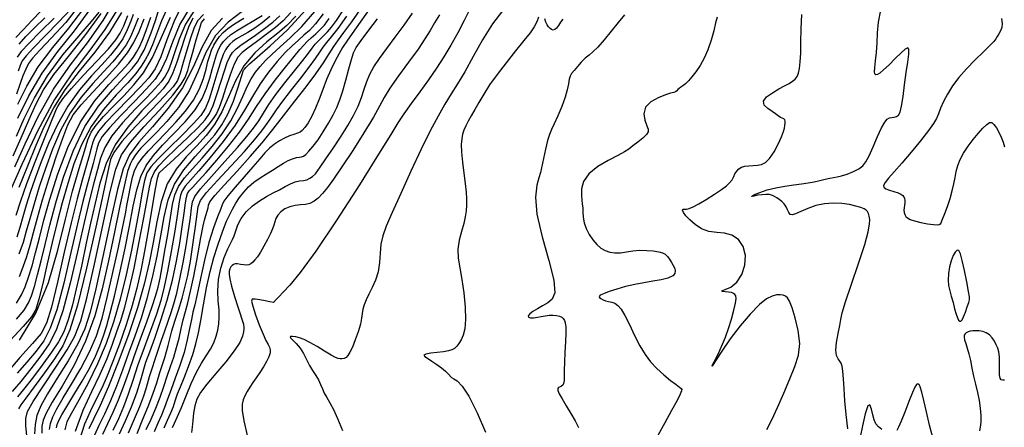
# Model space of a CAD drawing. Extents: x 356742 to 359942, y 1021759 to 1024917.
# Drawn here: x 357306 to 357815, y 1023087 to 1023297 of the extents above; entities that cross this region are included whole.
import ezdxf

# ---------------------------------------------------------------- set-up
doc = ezdxf.new("R2010")
doc.units = 0
doc.header["$LTSCALE"] = 25
doc.header["$MEASUREMENT"] = 0
doc.layers.add('INDEX', color=1, linetype='CONTINUOUS')
doc.layers.add('INTER', color=33, linetype='CONTINUOUS')

msp = doc.modelspace()

# ---------------------------------------------------------------- linework, layer by layer
at = {"layer": 'INDEX', "linetype": 'CONTINUOUS'}
for points, elevation in [([(357394.42, 1023303.56), (357389.2, 1023294.78), (357385.28, 1023285.36), (357382.23, 1023277.05), (357379.56, 1023271.07), (357376.46, 1023266.34), (357371.99, 1023261.28), (357365.67, 1023254.76), (357358.73, 1023247.65), (357352.81, 1023241.29), (357349.12, 1023236.69), (357347.22, 1023233.33), (357346.22, 1023230.34), (357345.35, 1023226.96), (357344.34, 1023222.87), (357343.03, 1023217.84), (357341.29, 1023211.56), (357339.05, 1023203.17), (357336.24, 1023191.72), (357332.86, 1023176.92), (357329.2, 1023161.12), (357325.6, 1023147.34), (357322.28, 1023137.78), (357318.89, 1023131.31), (357314.94, 1023125.98), (357310.16, 1023120.3), (357305.13, 1023114.61)], 2370), ([(357305.47, 1023246.25), (357311.18, 1023257.73), (357318.09, 1023269.48), (357326.19, 1023280.61), (357334.71, 1023291.32), (357342.67, 1023302.11)], 2400), ([(357306.17, 1023210.66), (357310.64, 1023221.68), (357315, 1023232.27), (357319.27, 1023242.1), (357324.02, 1023251.45), (357329.93, 1023260.77), (357337.38, 1023270.39), (357345.5, 1023280.33), (357353.08, 1023290.51), (357359.16, 1023300.71)], 2390), ([(357463.16, 1023300.04), (357459.22, 1023294.91), (357456.04, 1023291.5), (357453.21, 1023288.95), (357450.36, 1023286.46), (357447.22, 1023283.6), (357443.6, 1023280), (357439.39, 1023275.39), (357434.91, 1023269.93), (357430.6, 1023263.87), (357426.68, 1023257.39), (357422.61, 1023250.38), (357417.68, 1023242.64), (357411.46, 1023234.19), (357404.81, 1023225.94), (357398.91, 1023219.01), (357394.66, 1023214.21), (357391.94, 1023211.05), (357390.35, 1023208.75), (357389.48, 1023206.46), (357388.87, 1023202.98), (357388.01, 1023197.08), (357386.57, 1023188.06), (357384.73, 1023177.43), (357382.85, 1023167.29), (357381.13, 1023159.13), (357379.31, 1023152.16), (357377.02, 1023145.02), (357374.01, 1023136.7), (357370.66, 1023127.69), (357367.48, 1023118.86), (357364.84, 1023110.88), (357362.52, 1023103.73), (357360.12, 1023097.2), (357357.4, 1023091.07), (357354.58, 1023085.06)], 2340), ([(357487.26, 1023302.86), (357480.19, 1023292.76), (357475.73, 1023286.42), (357473.17, 1023282.66), (357471.35, 1023279.62), (357469.31, 1023275.8), (357467.08, 1023271.19), (357464.89, 1023266.14), (357462.93, 1023261), (357461.11, 1023255.99), (357459.26, 1023251.33), (357457.28, 1023247.21), (357455.34, 1023243.83), (357453.66, 1023241.36), (357452.39, 1023239.86), (357451.26, 1023239.03), (357449.9, 1023238.48), (357448.05, 1023237.85), (357445.78, 1023237.02), (357443.26, 1023235.92), (357440.62, 1023234.5), (357438, 1023232.75), (357435.48, 1023230.68), (357433.08, 1023228.24), (357430.38, 1023225.14), (357426.89, 1023221.07), (357422.38, 1023215.92), (357417.69, 1023210.58), (357413.93, 1023206.17), (357411.88, 1023203.43), (357410.92, 1023201.49), (357410.07, 1023199.11), (357408.57, 1023195.24), (357406.52, 1023189.59), (357404.2, 1023182.07), (357401.88, 1023172.88), (357399.77, 1023163.42), (357398.04, 1023155.38), (357396.81, 1023149.93), (357395.91, 1023146.09), (357395.1, 1023142.37), (357394.17, 1023137.57), (357392.95, 1023131.76), (357391.3, 1023125.31), (357389.15, 1023118.59), (357386.79, 1023112.06), (357384.59, 1023106.17), (357382.8, 1023101.22), (357381.26, 1023096.93), (357379.66, 1023092.89), (357377.81, 1023088.72), (357375.89, 1023084.34)], 2330), ([(357555.75, 1023301.59), (357550.62, 1023294.88), (357545.48, 1023286.66), (357540.62, 1023277.98), (357536.27, 1023270.08), (357532.58, 1023263.87), (357529.29, 1023258.67), (357526.03, 1023253.43), (357522.48, 1023247.24), (357518.45, 1023239.6), (357513.79, 1023230.16), (357508.49, 1023218.92), (357503.21, 1023207.38), (357498.73, 1023197.44), (357495.68, 1023190.42), (357493.88, 1023185.48), (357492.96, 1023181.23), (357492.55, 1023176.58), (357492.22, 1023171.65), (357491.52, 1023166.86), (357490.18, 1023162.55), (357488.43, 1023158.76), (357486.69, 1023155.43), (357485.3, 1023152.51), (357484.29, 1023149.93), (357483.66, 1023147.6), (357483.33, 1023145.38), (357483.02, 1023142.93), (357482.4, 1023139.85), (357481.23, 1023135.93), (357479.74, 1023131.74), (357478.25, 1023128.03), (357477, 1023125.38), (357475.94, 1023123.7), (357474.94, 1023122.71), (357473.91, 1023122.16), (357472.85, 1023121.93), (357471.84, 1023121.92), (357470.84, 1023122.1), (357469.46, 1023122.68), (357467.25, 1023123.92), (357463.92, 1023125.96), (357460.02, 1023128.35), (357456.28, 1023130.5), (357453.26, 1023131.96), (357450.89, 1023132.82), (357448.95, 1023133.32), (357447.29, 1023133.6), (357446.22, 1023133.55), (357446.13, 1023133), (357447.28, 1023131.78), (357449.2, 1023129.94), (357451.29, 1023127.54), (357453.06, 1023124.68), (357454.59, 1023121.61), (357456.09, 1023118.62), (357457.7, 1023115.92), (357459.32, 1023113.45), (357460.73, 1023111.1), (357461.82, 1023108.78), (357462.75, 1023106.48), (357463.74, 1023104.22), (357464.99, 1023101.96), (357466.54, 1023099.31), (357468.4, 1023095.84), (357470.58, 1023091.14), (357473.16, 1023085.03)], 2320), ([(357734.03, 1023085.94), (357733.19, 1023093.23), (357732.53, 1023100.25), (357732.07, 1023106.5), (357731.73, 1023111.69), (357731.42, 1023115.61), (357731.08, 1023118.15), (357730.6, 1023119.72), (357729.91, 1023120.82), (357729, 1023121.96), (357728.18, 1023123.67), (357727.84, 1023126.43), (357728.23, 1023130.5), (357729.05, 1023135.1), (357729.86, 1023139.2), (357730.39, 1023142.25), (357731.17, 1023145.68), (357732.9, 1023151.39), (357735.98, 1023160.54), (357739.63, 1023171.27), (357742.78, 1023180.95), (357744.6, 1023187.56), (357745.3, 1023191.54), (357745.34, 1023193.95), (357745.12, 1023195.69), (357744.74, 1023196.99), (357744.23, 1023197.97), (357743.58, 1023198.72), (357742.54, 1023199.37), (357740.83, 1023200.05), (357738.22, 1023200.83), (357734.84, 1023201.59), (357730.86, 1023202.13), (357726.5, 1023202.27), (357721.97, 1023201.93), (357717.51, 1023201.04), (357713.36, 1023199.61), (357709.79, 1023198.04), (357707.05, 1023196.81), (357705.3, 1023196.31), (357704.28, 1023196.55), (357703.6, 1023197.43), (357702.94, 1023198.84), (357702.16, 1023200.49), (357701.18, 1023202.05), (357699.94, 1023203.27), (357698.6, 1023204.21), (357697.32, 1023205), (357696.22, 1023205.73), (357695.1, 1023206.35), (357693.67, 1023206.74), (357691.75, 1023206.85), (357689.55, 1023206.71), (357687.37, 1023206.39), (357685.53, 1023205.99), (357684.43, 1023205.76), (357684.46, 1023205.94), (357685.91, 1023206.72), (357688.65, 1023207.89), (357692.39, 1023209.15), (357696.85, 1023210.25), (357701.59, 1023211.15), (357706.11, 1023211.86), (357710.06, 1023212.39), (357713.52, 1023212.86), (357716.67, 1023213.39), (357719.65, 1023214.04), (357722.38, 1023214.71), (357724.72, 1023215.24), (357726.64, 1023215.55), (357728.5, 1023215.84), (357730.76, 1023216.37), (357733.69, 1023217.33), (357736.88, 1023218.62), (357739.71, 1023220.04), (357741.78, 1023221.54), (357743.39, 1023223.59), (357745.05, 1023226.79), (357747.12, 1023231.45), (357749.37, 1023236.65), (357751.44, 1023241.18), (357753.06, 1023244.1), (357754.35, 1023245.64), (357755.53, 1023246.32), (357756.78, 1023246.6), (357758.04, 1023246.76), (357759.2, 1023247.02), (357760.19, 1023247.67), (357761.04, 1023249.25), (357761.83, 1023252.37), (357762.6, 1023257.37), (357763.38, 1023263.48), (357764.18, 1023269.68), (357764.96, 1023275.05), (357765.51, 1023279.18), (357765.61, 1023281.75), (357765.03, 1023282.57), (357763.68, 1023281.84), (357761.5, 1023279.83), (357758.54, 1023276.93), (357755.32, 1023273.76), (357752.48, 1023271.07), (357750.5, 1023269.41), (357749.28, 1023268.68), (357748.54, 1023268.59), (357748.06, 1023268.99), (357747.85, 1023270.11), (357747.93, 1023272.28), (357748.31, 1023275.71), (357748.81, 1023280.11), (357749.21, 1023285.04), (357749.42, 1023290.19), (357749.86, 1023295.72), (357751.07, 1023301.9)], 2310), ([(357304.77, 1023150.72), (357307.38, 1023154.96), (357309.28, 1023159.21), (357311.07, 1023164.15), (357312.86, 1023169.96), (357314.7, 1023176.66), (357316.65, 1023184.39), (357318.99, 1023193.5), (357322.05, 1023204.47), (357326.11, 1023217.38), (357331.28, 1023231.07), (357337.63, 1023243.99), (357345, 1023254.88), (357352.4, 1023263.55), (357358.6, 1023270.05), (357362.73, 1023274.57), (357365.21, 1023277.73), (357366.82, 1023280.29), (357368.24, 1023282.98), (357369.79, 1023286.5), (357371.73, 1023291.51), (357374.19, 1023298.33)], 2380), ([(357306.25, 1023284.34), (357309.69, 1023288.28), (357314.07, 1023292.77), (357319.37, 1023298.02)], 2410), ([(357411.24, 1023297.78), (357405.3, 1023291.37), (357400.51, 1023282.74), (357396, 1023272.57), (357390.44, 1023261.81), (357383.04, 1023251.33), (357374.99, 1023241.77), (357367.97, 1023233.75), (357363.21, 1023227.28), (357359.94, 1023220.09), (357356.95, 1023209.32), (357353.31, 1023193.28), (357349.35, 1023174.87), (357345.74, 1023158.16), (357342.87, 1023146.13), (357340.07, 1023137.43), (357336.45, 1023129.65), (357331.43, 1023120.95), (357325.84, 1023111.97), (357320.86, 1023103.91), (357317.41, 1023097.67), (357315.38, 1023092.71), (357314.41, 1023088.16), (357314.12, 1023083.25)], 2360), ([(357335.27, 1023084.61), (357339.15, 1023095.44), (357343.67, 1023105.19), (357348.02, 1023114.07), (357351.57, 1023122.23), (357354.37, 1023129.6), (357356.66, 1023136.07), (357358.66, 1023141.81), (357360.65, 1023148.19), (357362.88, 1023156.89), (357365.52, 1023168.87), (357368.23, 1023182.3), (357370.57, 1023194.68), (357372.24, 1023204.03), (357373.46, 1023210.58), (357374.57, 1023215.12), (357375.99, 1023218.44), (357378.24, 1023221.52), (357381.92, 1023225.33), (357387.28, 1023230.5), (357393.28, 1023236.25), (357398.57, 1023241.43), (357402.15, 1023245.29), (357404.47, 1023248.67), (357406.31, 1023252.77), (357408.28, 1023258.42), (357410.32, 1023264.77), (357412.15, 1023270.57), (357413.61, 1023274.87), (357414.9, 1023277.87), (357416.33, 1023280.07), (357418.17, 1023281.94), (357420.65, 1023283.85), (357423.96, 1023286.16), (357428.18, 1023289.11), (357432.78, 1023292.43), (357437.11, 1023295.76), (357440.78, 1023299.03)], 2350), ([(357814.95, 1023110.93), (357814.02, 1023110.93), (357813.24, 1023111.18), (357812.68, 1023111.99), (357812.37, 1023113.71), (357812.34, 1023116.51), (357812.4, 1023119.85), (357812.35, 1023123.04), (357812.04, 1023125.53), (357811.46, 1023127.5), (357810.68, 1023129.26), (357809.71, 1023131.08), (357808.54, 1023132.82), (357807.14, 1023134.3), (357805.49, 1023135.35), (357803.69, 1023136.03), (357801.87, 1023136.39), (357800.15, 1023136.52), (357798.58, 1023136.45), (357797.22, 1023136.23), (357796.09, 1023135.89), (357795.2, 1023135.43), (357794.56, 1023134.86), (357794.18, 1023134.15), (357794.08, 1023133.18), (357794.32, 1023131.82), (357794.91, 1023129.95), (357795.7, 1023127.54), (357796.54, 1023124.57), (357797.29, 1023121.06), (357798.03, 1023117.16), (357798.88, 1023113.04), (357799.9, 1023108.86), (357800.95, 1023104.68), (357801.84, 1023100.53), (357802.42, 1023096.46), (357802.68, 1023092.67), (357802.67, 1023089.37), (357802.43, 1023086.72), (357801.97, 1023084.78)], 2310), ([(357778.02, 1023080.65), (357776.23, 1023087.8), (357774.66, 1023094.59), (357773.34, 1023100.43), (357772.28, 1023104.85), (357771.46, 1023107.49), (357770.8, 1023108.71), (357770.21, 1023109.01), (357769.56, 1023108.71), (357768.68, 1023107.42), (357767.36, 1023104.58), (357765.51, 1023099.94), (357763.44, 1023094.54), (357761.59, 1023089.78), (357760.27, 1023086.71), (357759.37, 1023085.04)], 2310), ([(357751.61, 1023085.55), (357749.8, 1023086.92), (357748.54, 1023088.5), (357747.68, 1023090.45), (357747, 1023093.01), (357746.28, 1023096.06), (357745.41, 1023098.21), (357744.3, 1023097.74), (357742.94, 1023093.59), (357741.53, 1023087.44), (357740.32, 1023081.62)], 2310)]:
    msp.add_lwpolyline(points, dxfattribs=dict(at, elevation=elevation))
at = {"layer": 'INDEX', "linetype": 'CONTINUOUS', "elevation": 2310}
msp.add_lwpolyline([(357796.33, 1023156.75), (357795.43, 1023161.65), (357794.29, 1023167.53), (357793.15, 1023172.82), (357792.19, 1023176.24), (357791.35, 1023177.85), (357790.47, 1023178.03), (357789.47, 1023177.11), (357788.41, 1023175.27), (357787.4, 1023172.65), (357786.55, 1023169.42), (357785.98, 1023165.95), (357785.79, 1023162.65), (357786.05, 1023159.79), (357786.66, 1023157.14), (357787.47, 1023154.31), (357788.34, 1023151.08), (357789.18, 1023147.81), (357789.96, 1023145.02), (357790.64, 1023143.09), (357791.23, 1023141.96), (357791.78, 1023141.47), (357792.35, 1023141.49), (357793, 1023142.16), (357793.79, 1023143.68), (357794.73, 1023146.1), (357795.69, 1023148.82), (357796.45, 1023151.09), (357796.84, 1023152.49), (357796.81, 1023153.96)], close=True, dxfattribs=at)
at = {"layer": 'INTER', "linetype": 'CONTINUOUS', "flags": 128}
for points, elevation in [([(357390.38, 1023304.83), (357386.17, 1023296.24), (357382.48, 1023286.56), (357379.27, 1023277.89), (357376.38, 1023271.71), (357373.14, 1023267.01), (357368.73, 1023262.19), (357362.73, 1023256.11), (357356.21, 1023249.53), (357350.65, 1023243.69), (357347.13, 1023239.47), (357345.25, 1023236.43), (357344.21, 1023233.74), (357343.32, 1023230.68), (357342.26, 1023226.7), (357340.79, 1023221.34), (357338.73, 1023214.12), (357336.09, 1023204.54), (357332.97, 1023192.14), (357329.49, 1023177), (357326.01, 1023161.5), (357322.92, 1023148.62), (357320.38, 1023140.38), (357317.49, 1023135.02), (357313.11, 1023129.86), (357306.55, 1023122.76), (357298.98, 1023113.79)], 2372), ([(357304, 1023221.12), (357309.29, 1023232.92), (357316.04, 1023246.99), (357323.94, 1023261.13), (357332.62, 1023273.65), (357341.4, 1023285.09), (357349.57, 1023296.51), (357356.68, 1023308.63)], 2394), ([(357337.3, 1023304.7), (357330.2, 1023295.63), (357322.95, 1023287.6), (357316.93, 1023281.32), (357313.12, 1023277.2), (357310.96, 1023274.35), (357309.55, 1023271.55), (357308.13, 1023267.96), (357306.77, 1023264.14), (357304.89, 1023258.57)], 2404), ([(357356.71, 1023302.16), (357350.47, 1023291.89), (357342.59, 1023281.24), (357333.65, 1023269.53), (357324.42, 1023255.79), (357315.59, 1023239.54), (357307.5, 1023222.27), (357300.35, 1023205.97)], 2392), ([(357383.26, 1023304.31), (357379.62, 1023296.49), (357377.08, 1023289.47), (357375.01, 1023283.99), (357373.13, 1023279.77), (357371.29, 1023276.28), (357369.23, 1023272.97), (357366.41, 1023269.23), (357362.22, 1023264.48), (357356.34, 1023258.23), (357349.65, 1023250.63), (357343.33, 1023241.95), (357338.31, 1023232.49), (357334.42, 1023222.57), (357331.26, 1023212.52), (357328.43, 1023202.56), (357325.8, 1023192.5), (357323.23, 1023182.02), (357320.69, 1023171.09), (357318.33, 1023160.85), (357316.39, 1023152.73), (357314.81, 1023147.53), (357312.56, 1023143.61), (357308.31, 1023138.71), (357301.35, 1023131.32)], 2376), ([(357396.64, 1023302.01), (357392.07, 1023294.7), (357388.78, 1023286.88), (357386.44, 1023279.89), (357384.7, 1023274.7), (357383.21, 1023270.95), (357381.61, 1023267.95), (357379.52, 1023265), (357376.49, 1023261.5), (357372.06, 1023256.87), (357366.07, 1023250.76), (357359.6, 1023243.85), (357354.04, 1023237.08), (357350.41, 1023231.1), (357348.21, 1023225.52), (357346.58, 1023219.69), (357344.77, 1023212.87), (357342.53, 1023204.09), (357339.73, 1023192.31), (357336.31, 1023177.16), (357332.55, 1023160.98), (357328.82, 1023146.78), (357325.32, 1023136.73), (357321.69, 1023129.65), (357317.43, 1023123.53), (357312.28, 1023116.86), (357307, 1023110.34), (357302.61, 1023105.17)], 2368), ([(357303.09, 1023226.83), (357307.21, 1023236.07), (357311.2, 1023245.19), (357314.79, 1023253.21), (357318.76, 1023260.73), (357324.14, 1023268.76), (357331.59, 1023278.1), (357340.16, 1023288.66), (357348.48, 1023300.15)], 2396), ([(357317.58, 1023301.66), (357312.71, 1023296.56), (357308.22, 1023291.85), (357304.46, 1023287.74)], 2412), ([(357304.76, 1023142.42), (357308.73, 1023147.17), (357311.03, 1023150.83), (357312.56, 1023154.56), (357314.07, 1023159.33), (357315.72, 1023165.34), (357317.52, 1023172.58), (357319.54, 1023181.07), (357321.98, 1023191), (357325.09, 1023202.55), (357329.07, 1023215.66), (357334.06, 1023229.22), (357340.15, 1023241.85), (357347.22, 1023252.43), (357354.35, 1023260.86), (357360.41, 1023267.27), (357364.57, 1023271.9), (357367.22, 1023275.35), (357369.05, 1023278.28), (357370.68, 1023281.36), (357372.36, 1023285.15), (357374.28, 1023290.19), (357376.51, 1023296.66), (357378.72, 1023303.37)], 2378), ([(357304.78, 1023236.97), (357308.81, 1023246.06), (357314.05, 1023256.73), (357320.74, 1023267.99), (357328.8, 1023278.89), (357336.95, 1023288.54), (357343.6, 1023296.05), (357347.58, 1023300.85)], 2398), ([(357365.1, 1023299.67), (357363.81, 1023296.21), (357361.96, 1023291.77), (357359.64, 1023287.16), (357356.87, 1023282.95), (357353.42, 1023278.76), (357349, 1023273.95), (357343.47, 1023268), (357337.35, 1023260.82), (357331.33, 1023252.42), (357325.98, 1023242.93), (357321.4, 1023233.05), (357317.56, 1023223.6), (357314.43, 1023215.22), (357311.89, 1023207.86), (357309.82, 1023201.26), (357308.1, 1023195.23), (357306.55, 1023189.74), (357304.98, 1023184.8)], 2386), ([(357305.52, 1023253.38), (357310.13, 1023262.78), (357316.07, 1023272.68), (357323.64, 1023282.68), (357331.89, 1023292.72), (357339.59, 1023302.77)], 2402), ([(357332.89, 1023302.38), (357326.68, 1023295.86), (357319.64, 1023288.71), (357313.56, 1023282.52), (357309.79, 1023278.44), (357307.82, 1023275.78), (357306.72, 1023273.39), (357305.67, 1023270.37)], 2406), ([(357401.36, 1023299.77), (357398.32, 1023296.37), (357396.3, 1023292.41), (357394.63, 1023287.44), (357392.8, 1023281.27), (357390.92, 1023274.85), (357389.28, 1023269.41), (357387.89, 1023265.69), (357385.72, 1023262.39), (357381.47, 1023257.71), (357374.44, 1023250.47), (357366.29, 1023241.96), (357359.28, 1023234.11), (357355.12, 1023228.42), (357353.3, 1023224.78), (357352.45, 1023221.16), (357349.5, 1023207.35), (357345.74, 1023189.88), (357341.01, 1023168.82), (357336.32, 1023149.77), (357332.36, 1023136.91), (357328.66, 1023128.67), (357324.46, 1023122.04), (357319.29, 1023114.76), (357313.97, 1023107.51), (357309.62, 1023101.73), (357307.05, 1023098.34), (357305.89, 1023096.23)], 2364), ([(357421.38, 1023301.21), (357414.06, 1023295.65), (357407.6, 1023288.83), (357402.65, 1023280.06), (357398.47, 1023270.17), (357393.96, 1023260.37), (357388.39, 1023251.68), (357382.45, 1023244.48), (357377.19, 1023238.95), (357373.41, 1023235.16), (357370.85, 1023232.6), (357368.98, 1023230.64), (357367.37, 1023228.73), (357365.92, 1023226.78), (357364.64, 1023224.78), (357363.48, 1023222.48), (357362.2, 1023218.66), (357360.52, 1023211.82), (357358.22, 1023201), (357355.44, 1023187.37), (357352.35, 1023172.6), (357349.06, 1023158.11), (357345.24, 1023144.23), (357340.44, 1023131.03), (357334.51, 1023118.7), (357328.38, 1023107.94), (357323.26, 1023099.56), (357320.07, 1023094.04), (357318.5, 1023090.4), (357317.93, 1023087.32), (357317.83, 1023083.63)], 2358), ([(357446.45, 1023300.77), (357442.57, 1023296.47), (357438.55, 1023293.01), (357433.74, 1023289.29), (357428.7, 1023285.55), (357424.33, 1023282.39), (357421.28, 1023280.09), (357419.13, 1023277.74), (357417.24, 1023274.14), (357415.12, 1023268.52), (357412.93, 1023261.95), (357410.97, 1023255.97), (357409.44, 1023251.7), (357408.06, 1023248.67), (357406.41, 1023246.03), (357404.12, 1023243.03), (357400.97, 1023239.42), (357396.75, 1023235.06), (357391.5, 1023229.99), (357386.16, 1023225.02), (357378.54, 1023218.05), (357378.34, 1023217.8), (357378.05, 1023217.23), (357377.46, 1023215.05), (357376.43, 1023209.79), (357374.86, 1023200.62), (357372.95, 1023189.13), (357370.96, 1023177.54), (357369.05, 1023167.52), (357367.02, 1023158.53), (357364.52, 1023149.47), (357361.38, 1023139.61), (357357.91, 1023129.64), (357354.52, 1023120.57), (357351.54, 1023113.14), (357348.79, 1023106.91), (357345.99, 1023101.13), (357342.94, 1023095.1), (357339.92, 1023088.27), (357337.34, 1023080.12)], 2348), ([(357345.21, 1023082.84), (357347.55, 1023087.79), (357350.42, 1023093.68), (357353.51, 1023100.48), (357356.58, 1023108.11), (357359.65, 1023116.37), (357362.79, 1023125.02), (357366.04, 1023133.9), (357369.28, 1023143.19), (357372.34, 1023153.15), (357375.07, 1023163.89), (357377.44, 1023174.9), (357379.4, 1023185.51), (357381.06, 1023195.2), (357383.09, 1023204), (357386.31, 1023212.08), (357391.19, 1023219.57), (357396.99, 1023226.38), (357402.61, 1023232.39), (357407.21, 1023237.62), (357410.9, 1023242.69), (357414.01, 1023248.34), (357416.78, 1023254.98), (357419.11, 1023261.6), (357422.07, 1023270.96), (357422.46, 1023271.49), (357423.15, 1023272.31), (357425.03, 1023274.16), (357429.06, 1023277.68), (357435.82, 1023283.44), (357444.57, 1023291.59), (357454.22, 1023302.14)], 2344), ([(357349.46, 1023083.12), (357351.91, 1023088.62), (357354.7, 1023094.49), (357357.52, 1023100.79), (357360.14, 1023107.6), (357362.75, 1023115.05), (357365.61, 1023123.28), (357368.87, 1023132.23), (357372.14, 1023141.11), (357374.91, 1023148.93), (357376.8, 1023154.89), (357377.91, 1023159.04), (357378.92, 1023163.58), (357379.97, 1023169.44), (357381.28, 1023176.9), (357382.87, 1023186.1), (357384.32, 1023194.89), (357385.37, 1023201.63), (357386.5, 1023206.69), (357388.39, 1023211.01), (357391.52, 1023215.37), (357395.71, 1023220.12), (357400.62, 1023225.47), (357405.88, 1023231.55), (357411.01, 1023238.12), (357415.49, 1023244.83), (357418.98, 1023251.34), (357421.66, 1023257.32), (357423.91, 1023262.46), (357426.04, 1023266.56), (357428.23, 1023269.91), (357430.63, 1023272.92), (357433.42, 1023275.97), (357436.8, 1023279.29), (357440.97, 1023283.08), (357446.1, 1023287.6), (357452.1, 1023293.44), (357458.83, 1023301.25)], 2342), ([(357362.62, 1023083.87), (357365.73, 1023091.08), (357368.5, 1023097.35), (357370.56, 1023102.82), (357371.96, 1023107.28), (357373.43, 1023112.85), (357374.09, 1023114.88), (357374.97, 1023117.54), (357376.22, 1023121.32), (357377.78, 1023125.95), (357379.58, 1023131.15), (357381.44, 1023136.48), (357383.19, 1023141.45), (357384.7, 1023145.83), (357386.08, 1023150.34), (357387.52, 1023155.95), (357389.14, 1023163.32), (357390.81, 1023171.79), (357392.35, 1023180.39), (357393.64, 1023188.26), (357394.6, 1023194.87), (357395.22, 1023199.79), (357395.65, 1023202.95), (357396.84, 1023205.69), (357399.89, 1023209.7), (357405.47, 1023216.09), (357412.36, 1023223.77), (357418.89, 1023231.07), (357423.76, 1023236.73), (357427.21, 1023241.09), (357429.87, 1023244.89), (357432.34, 1023248.79), (357435.13, 1023253.17), (357438.72, 1023258.36), (357443.36, 1023264.43), (357448.31, 1023270.62), (357452.59, 1023275.96), (357455.49, 1023279.74), (357457.43, 1023282.34), (357459.1, 1023284.38), (357461.02, 1023286.4), (357463.16, 1023288.52), (357465.31, 1023290.73), (357467.4, 1023293.19), (357469.96, 1023296.66), (357473.66, 1023302.07)], 2336), ([(357371.82, 1023085.53), (357374.28, 1023090.81), (357376.75, 1023096.48), (357378.92, 1023102.19), (357380.85, 1023107.77), (357382.63, 1023113.11), (357384.38, 1023118.11), (357386.03, 1023122.94), (357387.5, 1023127.77), (357388.76, 1023132.72), (357389.86, 1023137.62), (357390.92, 1023142.19), (357392.04, 1023146.38), (357393.28, 1023150.95), (357394.7, 1023156.87), (357396.31, 1023164.62), (357397.86, 1023172.76), (357400.02, 1023184.57), (357400.3, 1023186.12), (357400.67, 1023188.11), (357401.2, 1023190.71), (357401.88, 1023193.47), (357402.65, 1023196.02), (357403.33, 1023198.2), (357403.73, 1023199.9), (357403.86, 1023201.21), (357404.63, 1023202.99), (357407.15, 1023206.31), (357412.15, 1023211.85), (357418.72, 1023218.91), (357425.54, 1023226.41), (357431.62, 1023233.52), (357437.16, 1023240.41), (357442.69, 1023247.45), (357448.54, 1023254.88), (357454.29, 1023262.28), (357459.34, 1023269.06), (357463.27, 1023274.77), (357466.27, 1023279.44), (357468.72, 1023283.26), (357471.05, 1023286.56), (357473.89, 1023290.36), (357477.92, 1023295.86), (357483.49, 1023303.75)], 2332), ([(357385.28, 1023086.5), (357386.34, 1023088.75), (357387.91, 1023092.2), (357389.93, 1023096.93), (357392.35, 1023102.85), (357395.02, 1023109.22), (357397.76, 1023115.11), (357400.4, 1023119.82), (357402.82, 1023123.62), (357404.93, 1023126.99), (357406.63, 1023130.31), (357407.91, 1023133.62), (357408.81, 1023136.85), (357409.35, 1023140.01), (357409.52, 1023143.36), (357409.37, 1023147.23), (357408.96, 1023151.86), (357408.71, 1023157.15), (357409.06, 1023162.88), (357410.31, 1023168.79), (357412.11, 1023174.28), (357413.92, 1023178.68), (357415.32, 1023181.56), (357416.36, 1023183.54), (357417.19, 1023185.47), (357418, 1023188.02), (357419.11, 1023191.11), (357420.85, 1023194.45), (357423.46, 1023197.77), (357426.71, 1023200.88), (357430.26, 1023203.59), (357433.82, 1023205.79), (357437.27, 1023207.62), (357440.53, 1023209.28), (357443.55, 1023210.89), (357446.29, 1023212.32), (357448.77, 1023213.34), (357450.97, 1023213.83), (357452.93, 1023214.07), (357454.69, 1023214.42), (357456.26, 1023215.15), (357457.57, 1023216.06), (357459.23, 1023217.49), (357461.58, 1023220.87), (357464.6, 1023225.21), (357468.46, 1023230.86), (357472.44, 1023236.86), (357475.95, 1023242.44), (357478.85, 1023247.56), (357481.15, 1023252.33), (357482.88, 1023256.87), (357484.28, 1023261.14), (357485.65, 1023265.11), (357487.26, 1023268.82), (357489.38, 1023272.63), (357492.25, 1023276.98), (357496.02, 1023282.19), (357500.38, 1023288.05), (357504.9, 1023294.24), (357509.2, 1023300.42)], 2326), ([(357523.18, 1023299.53), (357520.7, 1023295.37), (357518.37, 1023291.4), (357515.72, 1023287.09), (357512.12, 1023281.77), (357507.26, 1023275.09), (357502.01, 1023267.98), (357497.54, 1023261.65), (357494.61, 1023256.86), (357492.25, 1023252.43), (357489.1, 1023246.71), (357484.23, 1023238.63), (357478.41, 1023229.45), (357472.87, 1023221), (357468.56, 1023214.72), (357465.34, 1023210.38), (357462.8, 1023207.31), (357460.57, 1023204.98), (357458.46, 1023203.28), (357456.3, 1023202.2), (357453.96, 1023201.7), (357451.43, 1023201.46), (357448.75, 1023201.13), (357445.98, 1023200.43), (357443.37, 1023199.34), (357441.21, 1023197.91), (357439.72, 1023196.22), (357438.76, 1023194.41), (357438.15, 1023192.62), (357437.65, 1023190.93), (357437.02, 1023189.07), (357436, 1023186.69), (357434.43, 1023183.59), (357432.56, 1023180.19), (357430.71, 1023177.08), (357429.17, 1023174.71), (357427.9, 1023173.03), (357426.81, 1023171.83), (357425.79, 1023170.97), (357424.71, 1023170.43), (357423.47, 1023170.26), (357421.97, 1023170.43), (357420.39, 1023170.76), (357418.93, 1023171.02), (357417.76, 1023171.02), (357416.85, 1023170.74), (357416.11, 1023170.21), (357415.47, 1023169.44), (357414.97, 1023168.44), (357414.66, 1023167.19), (357414.6, 1023165.62), (357414.94, 1023163.23), (357415.87, 1023159.48), (357417.45, 1023154.15), (357419.26, 1023148.36), (357421.99, 1023139.84), (357422.08, 1023139.34), (357422.16, 1023138.65), (357422.18, 1023137.54), (357422.01, 1023135.9), (357421.46, 1023133.61), (357420.05, 1023130.42), (357417.27, 1023126.07), (357412.85, 1023120.49), (357407.73, 1023114.44), (357403.09, 1023108.92), (357399.87, 1023104.62), (357397.92, 1023101.13), (357396.82, 1023097.77), (357396.18, 1023094.03), (357395.8, 1023090.19), (357395.49, 1023086.73), (357395.11, 1023084.02)], 2324), ([(357538.82, 1023302.41), (357535.99, 1023296.64), (357532.67, 1023290.31), (357529.1, 1023283.94), (357525.46, 1023277.89), (357521.65, 1023272.01), (357517.53, 1023266.04), (357513.03, 1023259.83), (357508.6, 1023253.78), (357504.79, 1023248.43), (357501.76, 1023243.78), (357498.04, 1023237.71), (357491.78, 1023227.56), (357481.87, 1023211.84), (357470.17, 1023193.71), (357459.29, 1023177.5), (357451.28, 1023166.52), (357445.93, 1023160.06), (357442.46, 1023156.38), (357440.2, 1023154.03), (357438.8, 1023152.53), (357437.46, 1023151.04), (357435.6, 1023151.42), (357433.25, 1023151.9), (357430.46, 1023152.42), (357428.01, 1023152.79), (357426.56, 1023152.72), (357426.18, 1023151.69), (357426.8, 1023149.12), (357428.26, 1023144.71), (357430.18, 1023139.48), (357432.09, 1023134.74), (357433.6, 1023131.49), (357434.69, 1023129.45), (357435.41, 1023128.01), (357435.79, 1023126.64), (357435.74, 1023125.08), (357435.15, 1023123.11), (357433.95, 1023120.61), (357432.32, 1023117.79), (357430.47, 1023114.93), (357428.6, 1023112.25), (357426.82, 1023109.76), (357425.2, 1023107.4), (357423.83, 1023105.12), (357422.7, 1023102.93), (357421.82, 1023100.81), (357421.25, 1023098.59), (357421.26, 1023095.33), (357422.17, 1023089.94), (357424.13, 1023081.81)], 2322), ([(357618.78, 1023299.45), (357615.41, 1023295.54), (357611.78, 1023291.08), (357608.18, 1023286.61), (357604.98, 1023282.9), (357602.46, 1023280.44), (357600.41, 1023278.78), (357598.47, 1023277.19), (357596.43, 1023275.14), (357594.41, 1023272.88), (357592.69, 1023270.82), (357591.43, 1023269.27), (357590.6, 1023267.9), (357590.09, 1023266.26), (357589.73, 1023263.96), (357589.21, 1023260.88), (357588.18, 1023256.95), (357586.42, 1023252.25), (357584.31, 1023247.44), (357582.37, 1023243.32), (357580.98, 1023240.37), (357579.97, 1023237.85), (357579.03, 1023234.7), (357577.95, 1023230.24), (357576.85, 1023225.36), (357575.3, 1023218.15), (357574.42, 1023215.37), (357573.4, 1023211.58), (357572.78, 1023205.47), (357573.54, 1023196.6), (357576.24, 1023185.01), (357579.68, 1023172.79), (357582.25, 1023162.52), (357582.73, 1023156.13), (357581.43, 1023152.78), (357579.11, 1023150.96), (357576.41, 1023149.4), (357573.76, 1023147.88), (357571.47, 1023146.46), (357569.86, 1023145.17), (357569.06, 1023144.13), (357569.15, 1023143.43), (357570.15, 1023143.15), (357571.81, 1023143.21), (357573.78, 1023143.48), (357575.78, 1023143.85), (357577.78, 1023144.21), (357579.77, 1023144.47), (357581.74, 1023144.54), (357583.57, 1023144.41), (357585.12, 1023144.08), (357586.29, 1023143.54), (357587.12, 1023142.79), (357587.72, 1023141.82), (357588.15, 1023140.55), (357588.4, 1023138.58), (357588.43, 1023135.41), (357588.24, 1023130.8), (357587.95, 1023125.46), (357587.71, 1023120.33), (357587.62, 1023116.18), (357587.6, 1023113.05), (357587.53, 1023110.81), (357587.31, 1023109.3), (357586.9, 1023108.37), (357586.27, 1023107.84), (357585.47, 1023107.56), (357584.7, 1023107.26), (357584.24, 1023106.71), (357584.31, 1023105.66), (357585.02, 1023103.92), (357586.48, 1023101.32), (357588.64, 1023097.8), (357591.1, 1023093.82), (357593.33, 1023089.94), (357594.9, 1023086.62)], 2316), ([(357692.28, 1023085.61), (357694.76, 1023090.46), (357697.74, 1023096.96), (357700.97, 1023104.36), (357704.09, 1023111.63), (357706.74, 1023118), (357708.55, 1023123.88), (357709.19, 1023129.95), (357708.47, 1023136.6), (357706.92, 1023143.08), (357705.23, 1023148.37), (357703.93, 1023151.71), (357702.92, 1023153.49), (357701.89, 1023154.35), (357700.62, 1023154.85), (357699.04, 1023155.06), (357697.16, 1023154.96), (357694.92, 1023154.41), (357692.08, 1023152.93), (357688.36, 1023149.95), (357683.64, 1023145.12), (357678.4, 1023139), (357673.29, 1023132.35), (357668.91, 1023126.02), (357665.68, 1023120.98), (357663.97, 1023118.27), (357663.95, 1023118.49), (357664.98, 1023120.51), (357667.19, 1023124.72), (357668.11, 1023126.78), (357669.3, 1023129.48), (357670.84, 1023133.22), (357672.48, 1023137.69), (357674, 1023142.51), (357675.23, 1023147.09), (357676.04, 1023150.8), (357676.34, 1023153.18), (357676.2, 1023154.51), (357675.73, 1023155.24), (357675.02, 1023155.77), (357673.98, 1023156.16), (357672.5, 1023156.44), (357670.62, 1023156.62), (357669.11, 1023156.81), (357668.91, 1023157.11), (357670.63, 1023157.71), (357673.58, 1023159.01), (357676.79, 1023161.49), (357679.36, 1023165.45), (357680.91, 1023170.32), (357681.16, 1023175.36), (357679.94, 1023179.91), (357677.51, 1023183.53), (357674.22, 1023185.89), (357670.39, 1023186.85), (357666.32, 1023187.13), (357662.27, 1023187.66), (357658.5, 1023189.14), (357655.18, 1023191.32), (357652.46, 1023193.7), (357650.48, 1023195.86), (357649.25, 1023197.58), (357648.72, 1023198.71), (357648.88, 1023199.17), (357649.59, 1023199.24), (357650.72, 1023199.28), (357652.19, 1023199.62), (357654.23, 1023200.46), (357657.12, 1023201.99), (357660.96, 1023204.26), (357665.13, 1023206.89), (357668.8, 1023209.39), (357671.34, 1023211.35), (357672.87, 1023212.74), (357674.29, 1023214.29), (357674.64, 1023215.11), (357675.1, 1023216.16), (357675.78, 1023217.49), (357676.67, 1023218.85), (357677.77, 1023219.99), (357679.14, 1023220.86), (357680.84, 1023221.42), (357682.9, 1023221.66), (357685.16, 1023221.75), (357687.4, 1023221.87), (357689.48, 1023222.25), (357691.5, 1023223.28), (357693.62, 1023225.39), (357695.92, 1023228.79), (357698.11, 1023232.8), (357699.84, 1023236.52), (357700.84, 1023239.24), (357701.3, 1023241.11), (357701.49, 1023242.49), (357701.63, 1023243.65), (357701.66, 1023244.62), (357701.47, 1023245.33), (357700.96, 1023245.79), (357700.18, 1023246.14), (357699.22, 1023246.6), (357698.11, 1023247.34), (357696.74, 1023248.36), (357694.94, 1023249.65), (357692.73, 1023251.19), (357690.92, 1023252.97), (357690.49, 1023254.98), (357692.11, 1023257.16), (357695.1, 1023259.34), (357698.47, 1023261.29), (357701.38, 1023262.86), (357703.71, 1023264.13), (357705.52, 1023265.25), (357706.86, 1023266.38), (357707.84, 1023267.73), (357708.55, 1023269.49), (357709.09, 1023271.88), (357709.48, 1023275.18), (357709.71, 1023279.67), (357709.82, 1023285.49), (357709.96, 1023292.31), (357710.31, 1023299.7)], 2312), ([(357304.56, 1023196.14), (357307.07, 1023203.57), (357310.23, 1023212.52), (357314.45, 1023223.58), (357318.94, 1023234.88), (357325.48, 1023251.03), (357326.13, 1023252.2), (357327.11, 1023253.85), (357329.23, 1023256.79), (357333.19, 1023261.51), (357339.31, 1023268.18), (357346.24, 1023275.56), (357352.27, 1023282.05), (357356.12, 1023286.57), (357358.41, 1023290.05), (357360.21, 1023293.91), (357362.37, 1023299.16)], 2388), ([(357324.2, 1023297.83), (357317.22, 1023290.84), (357311.15, 1023284.75), (357307.28, 1023280.55), (357305.16, 1023277.62)], 2408), ([(357395.84, 1023297.81), (357393.54, 1023293.18), (357391.7, 1023287.77), (357389.74, 1023281.51), (357387.66, 1023275.13), (357385.55, 1023269.53), (357383.39, 1023265.26), (357380.5, 1023261.38), (357376.05, 1023256.59), (357369.61, 1023249.9), (357362.33, 1023241.62), (357355.76, 1023232.38), (357351.06, 1023222.72), (357347.86, 1023212.72), (357345.39, 1023202.39), (357343.08, 1023191.93), (357341.02, 1023182.47), (357338.29, 1023169.83), (357337.16, 1023164.66), (357335.69, 1023158.08), (357333.73, 1023149.94), (357331.53, 1023142.12), (357329.24, 1023135.98), (357326.5, 1023130.8), (357322.87, 1023125.35), (357318.13, 1023118.79), (357313.01, 1023111.99), (357308.49, 1023106.22), (357305.32, 1023102.34)], 2366), ([(357367.68, 1023297.86), (357365.65, 1023292.66), (357363.67, 1023288.19), (357361.35, 1023284.06), (357358.33, 1023279.88), (357354.5, 1023275.34), (357349.77, 1023270.18), (357344.18, 1023264.12), (357338.23, 1023257.08), (357332.55, 1023248.98), (357327.61, 1023239.86), (357323.4, 1023230.12), (357319.77, 1023220.26), (357316.59, 1023210.75), (357313.88, 1023201.98), (357311.66, 1023194.29), (357309.89, 1023187.85), (357308.18, 1023182.04), (357306.06, 1023176.06)], 2384), ([(357306.3, 1023164.44), (357308.3, 1023169.39), (357310.13, 1023174.75), (357311.86, 1023180.63), (357313.57, 1023187.16), (357315.57, 1023194.79), (357318.2, 1023204.05), (357321.61, 1023215.04), (357325.33, 1023226.29), (357328.69, 1023235.95), (357331.32, 1023242.74), (357334.08, 1023247.84), (357338.13, 1023253.06), (357344.18, 1023259.68), (357351.16, 1023267.07), (357357.54, 1023274.09), (357362.19, 1023279.96), (357365.46, 1023285.25), (357368.1, 1023290.88), (357370.71, 1023297.45)], 2382), ([(357306.38, 1023131.65), (357314.83, 1023145.49), (357321.29, 1023161.34), (357326.09, 1023178.02), (357330.06, 1023194.13), (357333.81, 1023208.44), (357337.18, 1023220.3), (357339.85, 1023229.21), (357341.68, 1023235.02), (357343.38, 1023238.94), (357345.87, 1023242.54), (357349.81, 1023247.03), (357354.8, 1023252.27), (357360.21, 1023257.8), (357365.47, 1023263.36), (357370.44, 1023269.63), (357375.08, 1023277.51), (357379.46, 1023287.47), (357384.29, 1023298.26)], 2374), ([(357310.09, 1023082.41), (357309.68, 1023087.48), (357309.59, 1023091.15), (357310.56, 1023094.73), (357313.45, 1023099.99), (357318.71, 1023108.1), (357325.09, 1023117.65), (357330.91, 1023126.59), (357334.98, 1023133.75), (357337.98, 1023141.55), (357341.05, 1023153.29), (357345.02, 1023170.89), (357349.36, 1023190.87), (357353.19, 1023208.38), (357356.06, 1023219.91), (357359.04, 1023227.32), (357363.59, 1023233.81), (357370.61, 1023241.77), (357378.61, 1023250.4), (357385.54, 1023258.12), (357389.83, 1023263.66), (357391.91, 1023267.2), (357393.23, 1023270.72), (357394.39, 1023274.97), (357395.86, 1023280.33), (357397.63, 1023286.69), (357399.23, 1023292.19), (357400.41, 1023295.51), (357401.88, 1023297.38)], 2362), ([(357321.8, 1023085.52), (357322.34, 1023088.64), (357323.56, 1023092.03), (357325.68, 1023096.26), (357328.9, 1023101.8), (357333.24, 1023108.92), (357338.06, 1023117.09), (357342.54, 1023125.58), (357346.08, 1023133.95), (357348.96, 1023142.96), (357351.69, 1023153.67), (357354.63, 1023166.5), (357357.43, 1023179.39), (357361.29, 1023197.65), (357361.86, 1023201.07), (357362.6, 1023205.42), (357363.59, 1023210.74), (357364.69, 1023215.76), (357365.87, 1023219.52), (357367.42, 1023222.5), (357369.7, 1023225.52), (357373, 1023229.25), (357377.17, 1023233.7), (357381.97, 1023238.69), (357387.09, 1023244.08), (357392.04, 1023249.74), (357396.23, 1023255.53), (357399.25, 1023261.3), (357401.28, 1023266.73), (357402.66, 1023271.51), (357403.68, 1023275.39), (357404.57, 1023278.56), (357405.5, 1023281.28), (357406.63, 1023283.8), (357407.99, 1023286.14), (357409.58, 1023288.33), (357411.46, 1023290.38), (357413.96, 1023292.49), (357417.45, 1023294.85), (357422.19, 1023297.75)], 2356), ([(357325.49, 1023086.36), (357325.86, 1023088.17), (357326.65, 1023090.2), (357328.17, 1023093.1), (357330.72, 1023097.42), (357334.43, 1023103.46), (357338.66, 1023110.45), (357342.59, 1023117.36), (357345.59, 1023123.4), (357347.83, 1023128.76), (357349.65, 1023133.85), (357351.38, 1023139.18), (357353.24, 1023145.66), (357355.42, 1023154.3), (357358, 1023165.63), (357360.71, 1023178.31), (357363.17, 1023190.52), (357365.13, 1023200.8), (357366.92, 1023209.18), (357369.01, 1023216.01), (357371.8, 1023221.71), (357375.49, 1023226.88), (357380.22, 1023232.18), (357385.94, 1023238.07), (357391.85, 1023244.33), (357396.99, 1023250.54), (357400.61, 1023256.36), (357402.97, 1023261.76), (357404.58, 1023266.76), (357405.87, 1023271.37), (357407, 1023275.47), (357408.07, 1023278.94), (357409.17, 1023281.68), (357410.35, 1023283.86), (357411.67, 1023285.69), (357413.23, 1023287.39), (357415.37, 1023289.18), (357418.47, 1023291.29), (357422.71, 1023293.85), (357427.39, 1023296.61), (357431.62, 1023299.23)], 2354), ([(357435.6, 1023298.58), (357431.62, 1023295.33), (357427.8, 1023292.66), (357424.25, 1023290.46), (357421.1, 1023288.63), (357418.48, 1023287.06), (357416.48, 1023285.68), (357414.96, 1023284.37), (357413.75, 1023283.05), (357412.69, 1023281.52), (357411.56, 1023279.12), (357410.14, 1023275.1), (357408.3, 1023269.09), (357406.23, 1023262.2), (357404.23, 1023255.97), (357402.37, 1023251.41), (357399.94, 1023247.63), (357396.03, 1023243.23), (357390.15, 1023237.29), (357383.51, 1023230.77), (357377.76, 1023225.08), (357374.11, 1023221.14), (357372.11, 1023217.93), (357370.9, 1023213.96), (357369.72, 1023207.99), (357368.3, 1023199.9), (357366.49, 1023189.83), (357364.17, 1023178.06), (357361.4, 1023165.39), (357358.28, 1023152.76), (357354.87, 1023140.92), (357351.06, 1023129.85), (357346.69, 1023119.37), (357341.77, 1023109.44), (357336.98, 1023100.69), (357333.16, 1023093.92), (357330.88, 1023089.4), (357329.73, 1023085.43)], 2352), ([(357448.95, 1023298.91), (357444.45, 1023294.09), (357439.74, 1023290.12), (357434, 1023285.55), (357427.84, 1023279.97), (357422.21, 1023273.26), (357417.8, 1023265.46), (357414.22, 1023257.26), (357410.82, 1023249.54), (357407.06, 1023242.96), (357402.77, 1023237.23), (357397.89, 1023231.83), (357392.49, 1023226.24), (357387.17, 1023219.9), (357382.65, 1023212.29), (357379.45, 1023203.06), (357377.2, 1023192.74), (357375.34, 1023182.08), (357373.34, 1023171.54), (357370.78, 1023160.57), (357367.27, 1023148.34), (357362.61, 1023134.45), (357357.37, 1023120.29), (357352.29, 1023107.65), (357348, 1023097.95), (357344.63, 1023090.9), (357342.16, 1023085.81)], 2346), ([(357357.91, 1023083.23), (357361.1, 1023090.07), (357364.25, 1023097.18), (357366.96, 1023104.5), (357369.09, 1023111.2), (357371.66, 1023120.22), (357373.65, 1023125.62), (357376.2, 1023132.59), (357379.4, 1023141.89), (357382.61, 1023152.25), (357385.29, 1023162.57), (357387.42, 1023172.48), (357389.09, 1023181.76), (357390.41, 1023190.16), (357391.4, 1023197.22), (357392.09, 1023202.42), (357392.54, 1023205.51), (357393.07, 1023207.24), (357394.04, 1023208.63), (357395.8, 1023210.59), (357398.63, 1023213.64), (357402.76, 1023218.19), (357408.23, 1023224.44), (357414.3, 1023231.69), (357419.98, 1023239.02), (357424.63, 1023245.75), (357428.74, 1023252.15), (357433.14, 1023258.71), (357438.35, 1023265.72), (357443.68, 1023272.45), (357448.16, 1023277.96), (357451.14, 1023281.6), (357453.09, 1023283.91), (357454.84, 1023285.7), (357456.97, 1023287.64), (357459.36, 1023289.77), (357461.68, 1023291.95), (357463.79, 1023294.26), (357466.3, 1023297.6)], 2338), ([(357367.03, 1023083.47), (357370.01, 1023090.8), (357372.81, 1023097.37), (357375.2, 1023103.71), (357377.2, 1023109.66), (357378.86, 1023114.86), (357380.25, 1023119.1), (357381.39, 1023122.6), (357382.32, 1023125.73), (357383.09, 1023128.84), (357383.92, 1023132.27), (357385.04, 1023136.38), (357386.63, 1023141.39), (357388.49, 1023147.14), (357390.33, 1023153.3), (357391.93, 1023159.5), (357393.19, 1023165.07), (357394.72, 1023172.47), (357395.41, 1023177.21), (357396.28, 1023183.19), (357397.28, 1023190.32), (357398.08, 1023196.6), (357398.59, 1023200.65), (357399.78, 1023203.74), (357402.86, 1023207.77), (357408.55, 1023214.06), (357415.64, 1023221.65), (357422.46, 1023229.02), (357427.66, 1023234.96), (357431.4, 1023239.6), (357434.19, 1023243.4), (357436.56, 1023246.84), (357439.08, 1023250.52), (357442.38, 1023255.04), (357446.8, 1023260.73), (357451.65, 1023266.9), (357456, 1023272.55), (357459.14, 1023276.94), (357461.36, 1023280.23), (357463.18, 1023282.83), (357465.09, 1023285.21), (357467.52, 1023288.16), (357470.85, 1023292.53), (357475.3, 1023298.87)], 2334), ([(357381.01, 1023086.31), (357382.78, 1023090.32), (357384.43, 1023094.06), (357385.79, 1023097.44), (357386.81, 1023100.27), (357388.01, 1023103.86), (357389.47, 1023107.48), (357391.34, 1023112.12), (357393.63, 1023118.07), (357395.82, 1023124.22), (357397.49, 1023129.79), (357398.8, 1023135.37), (357400.02, 1023141.86), (357401.4, 1023149.84), (357402.97, 1023158.58), (357404.72, 1023166.99), (357406.62, 1023174.21), (357408.54, 1023180.22), (357410.34, 1023185.21), (357411.9, 1023189.39), (357413.32, 1023192.98), (357414.75, 1023196.22), (357416.29, 1023199.29), (357418.01, 1023202.27), (357419.95, 1023205.17), (357422.14, 1023208), (357424.63, 1023210.69), (357427.43, 1023213.17), (357430.55, 1023215.38), (357433.81, 1023217.39), (357437.01, 1023219.31), (357439.97, 1023221.19), (357442.67, 1023222.91), (357445.15, 1023224.31), (357447.39, 1023225.26), (357449.33, 1023225.83), (357450.86, 1023226.12), (357451.97, 1023226.27), (357452.93, 1023226.6), (357454.12, 1023227.46), (357455.8, 1023229.15), (357457.96, 1023231.7), (357460.49, 1023235.07), (357463.23, 1023239.15), (357465.95, 1023243.56), (357468.34, 1023247.84), (357470.23, 1023251.73), (357471.78, 1023255.66), (357473.25, 1023260.25), (357474.82, 1023265.82), (357476.37, 1023271.6), (357477.7, 1023276.5), (357478.79, 1023279.87), (357480.21, 1023282.67), (357482.7, 1023286.27), (357486.67, 1023291.55), (357491.18, 1023297.43)], 2328), ([(357574.4, 1023298.27), (357573.42, 1023295.91), (357572.04, 1023293.35), (357569.96, 1023290.27), (357566.83, 1023286.2), (357562.5, 1023280.87), (357557.59, 1023274.82), (357552.91, 1023268.78), (357549.09, 1023263.34), (357546.05, 1023258.56), (357543.55, 1023254.36), (357541.39, 1023250.68), (357539.54, 1023247.46), (357538, 1023244.69), (357536.79, 1023242.28), (357535.86, 1023240.08), (357535.15, 1023237.9), (357534.66, 1023235.51), (357534.42, 1023232.53), (357534.54, 1023228.58), (357535.04, 1023223.47), (357535.75, 1023217.82), (357536.43, 1023212.47), (357536.9, 1023208.08), (357537.14, 1023204.5), (357537.17, 1023201.38), (357537, 1023198.41), (357536.54, 1023195.3), (357535.71, 1023191.79), (357534.51, 1023187.7), (357533.32, 1023183.2), (357532.66, 1023178.56), (357532.87, 1023173.91), (357533.71, 1023168.9), (357534.8, 1023163), (357535.78, 1023156), (357536.44, 1023148.73), (357536.63, 1023142.3), (357536.25, 1023137.53), (357535.43, 1023134.2), (357534.39, 1023131.81), (357533.28, 1023129.93), (357532.12, 1023128.45), (357530.9, 1023127.36), (357529.54, 1023126.59), (357527.79, 1023126.07), (357525.33, 1023125.66), (357522.08, 1023125.28), (357518.74, 1023124.89), (357516.21, 1023124.46), (357515.2, 1023123.97), (357515.6, 1023123.28), (357517.08, 1023122.26), (357519.31, 1023120.81), (357521.88, 1023119.09), (357524.32, 1023117.3), (357526.29, 1023115.62), (357527.72, 1023114.21), (357529.36, 1023112.4), (357530.62, 1023111.71), (357532.3, 1023110.61), (357534.86, 1023107.96), (357538.32, 1023102.66), (357542.58, 1023094.18), (357547.03, 1023084.22)], 2318), ([(357586.81, 1023297.33), (357585.75, 1023295.69), (357584.69, 1023294.04), (357583.68, 1023292.7), (357582.75, 1023291.92), (357581.88, 1023291.68), (357581.06, 1023291.88), (357580.27, 1023292.44), (357579.52, 1023293.3), (357578.81, 1023294.4), (357578.17, 1023295.75), (357577.63, 1023297.47)], 2318), ([(357666.51, 1023298.23), (357665.78, 1023295.43), (357664.77, 1023291.33), (357663.45, 1023286.46), (357661.81, 1023281.52), (357659.85, 1023277.12), (357657.72, 1023273.34), (357655.58, 1023270.16), (357653.57, 1023267.55), (357651.76, 1023265.49), (357650.18, 1023263.96), (357648.84, 1023262.92), (357647.76, 1023262.2), (357646.94, 1023261.58), (357646.33, 1023260.94), (357645.78, 1023260.3), (357645.12, 1023259.79), (357644.14, 1023259.44), (357642.5, 1023259.01), (357639.87, 1023258.19), (357636.17, 1023256.72), (357632.32, 1023254.58), (357629.55, 1023251.79), (357628.69, 1023248.47), (357629.21, 1023245.11), (357630.23, 1023242.31), (357630.96, 1023240.45), (357631.02, 1023239.14), (357630.13, 1023237.77), (357628.15, 1023235.92), (357625.57, 1023233.81), (357623.04, 1023231.84), (357620.96, 1023230.26), (357618.68, 1023228.77), (357615.32, 1023226.92), (357610.38, 1023224.37), (357604.89, 1023221.18), (357600.28, 1023217.49), (357597.63, 1023213.52), (357596.59, 1023209.65), (357596.47, 1023206.31), (357596.67, 1023203.81), (357596.95, 1023201.82), (357597.18, 1023199.89), (357597.26, 1023197.66), (357597.43, 1023195.09), (357597.94, 1023192.25), (357599.02, 1023189.21), (357600.56, 1023186.18), (357602.4, 1023183.4), (357604.4, 1023181.05), (357606.54, 1023179.19), (357608.81, 1023177.84), (357611.23, 1023177.01), (357613.82, 1023176.65), (357616.66, 1023176.73), (357619.77, 1023177.14), (357623.11, 1023177.65), (357626.63, 1023178), (357630.22, 1023177.97), (357633.58, 1023177.65), (357636.37, 1023177.18), (357638.36, 1023176.65), (357639.76, 1023175.95), (357640.9, 1023174.88), (357642.02, 1023173.36), (357643.04, 1023171.72), (357644.41, 1023169.29), (357644.66, 1023168.46), (357644.89, 1023167.4), (357644.73, 1023166.08), (357643.62, 1023164.77), (357641.17, 1023163.7), (357637.61, 1023162.83), (357633.35, 1023162.04), (357628.75, 1023161.22), (357624.01, 1023160.31), (357619.29, 1023159.25), (357614.78, 1023158), (357610.86, 1023156.73), (357607.92, 1023155.61), (357606.23, 1023154.78), (357605.63, 1023154.17), (357605.82, 1023153.63), (357606.53, 1023153.05), (357607.63, 1023152.49), (357608.99, 1023152.01), (357610.52, 1023151.66), (357612.12, 1023151.27), (357613.73, 1023150.65), (357615.31, 1023149.55), (357616.98, 1023147.6), (357618.92, 1023144.35), (357621.23, 1023139.63), (357623.83, 1023134.12), (357626.56, 1023128.74), (357629.32, 1023124.21), (357632.23, 1023120.4), (357635.45, 1023116.99), (357639.02, 1023113.75), (357642.51, 1023110.89), (357645.34, 1023108.73), (357647.11, 1023107.44), (357647.99, 1023106.75), (357648.3, 1023106.23), (357648.22, 1023105.43), (357647.53, 1023103.73), (357645.85, 1023100.5), (357643, 1023095.35), (357639.48, 1023088.98), (357635.97, 1023082.36)], 2314), ([(357813.33, 1023297.6), (357813.69, 1023295.07), (357813.52, 1023293.06), (357812.86, 1023291.25), (357811.94, 1023289.65), (357811.07, 1023288.29), (357810.4, 1023287.16), (357809.4, 1023285.8), (357807.42, 1023283.68), (357804.01, 1023280.4), (357799.7, 1023276.27), (357795.27, 1023271.73), (357791.35, 1023267.2), (357788.08, 1023262.8), (357785.46, 1023258.62), (357783.46, 1023254.76), (357781.95, 1023251.31), (357780.8, 1023248.4), (357779.77, 1023245.98), (357778.28, 1023243.38), (357775.69, 1023239.75), (357771.61, 1023234.58), (357766.7, 1023228.64), (357761.9, 1023223), (357757.99, 1023218.53), (357755.12, 1023215.25), (357753.27, 1023212.97), (357752.43, 1023211.48), (357752.56, 1023210.52), (357753.65, 1023209.8), (357755.58, 1023209.09), (357757.87, 1023208.36), (357759.97, 1023207.65), (357761.45, 1023206.98), (357762.36, 1023206.3), (357762.91, 1023205.54), (357763.25, 1023204.67), (357763.41, 1023203.66), (357763.4, 1023202.52), (357763.24, 1023201.27), (357763.04, 1023199.96), (357762.94, 1023198.69), (357763.05, 1023197.52), (357763.4, 1023196.47), (357763.98, 1023195.53), (357764.85, 1023194.71), (357766.25, 1023193.94), (357768.49, 1023193.17), (357771.67, 1023192.37), (357775.17, 1023191.68), (357778.21, 1023191.24), (357780.17, 1023191.18), (357781.22, 1023191.35), (357782.01, 1023191.78), (357782.9, 1023194.02), (357784.04, 1023196.91), (357785.45, 1023200.69), (357786.83, 1023204.77), (357787.93, 1023208.65), (357788.77, 1023212.25), (357789.43, 1023215.58), (357790.02, 1023218.67), (357790.77, 1023221.69), (357791.97, 1023224.83), (357793.79, 1023228.21), (357796.1, 1023231.71), (357798.68, 1023235.15), (357801.3, 1023238.33), (357803.75, 1023241.02), (357805.78, 1023242.95), (357807.26, 1023243.91), (357808.39, 1023243.92), (357809.47, 1023243), (357810.73, 1023241.25), (357812.05, 1023238.94), (357813.26, 1023236.36), (357814.21, 1023233.78), (357814.9, 1023231.32)], 2308)]:
    msp.add_lwpolyline(points, dxfattribs=dict(at, elevation=elevation))

doc.saveas('drawing.dxf')
